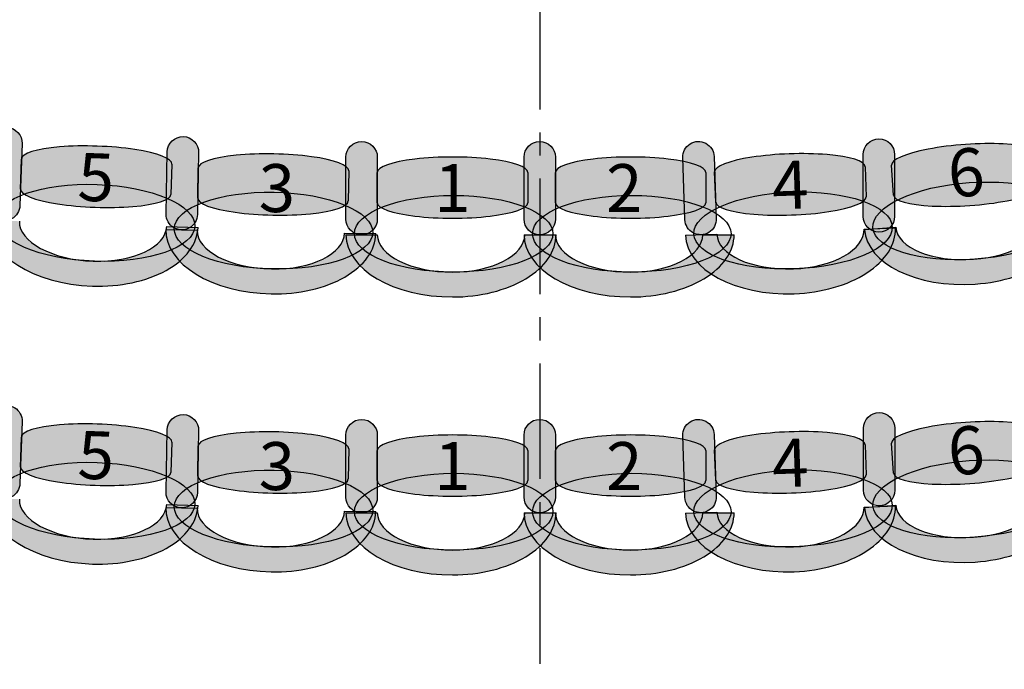
# Model space of a CAD drawing. Extents: x -153 to 3102, y -199 to 4741.
# Drawn here: x 1305 to 1622, y 603 to 812 of the extents above; entities that cross this region are included whole.
import ezdxf

# ---------------------------------------------------------------- set-up
doc = ezdxf.new("R2010")
doc.units = 0
doc.header["$LTSCALE"] = 29.7
doc.header["$MEASUREMENT"] = 0
doc.linetypes.add('CENTER', pattern=[2, 1.25, -0.25, 0.25, -0.25])
doc.layers.get('0').update_dxf_attribs({"linetype": 'CONTINUOUS'})
doc.layers.add('ASSISES_ET_MARCHES', color=7, linetype='CONTINUOUS')
doc.layers.add('STRUCTURE_DE_BâTIMENT', color=7, linetype='CONTINUOUS')
doc.styles.get("Standard").update_dxf_attribs({"font": 'txt.shx'})

msp = doc.modelspace()

# ---------------------------------------------------------------- hatches: boundary and pattern name
at = {"layer": 'ASSISES_ET_MARCHES'}
for points in [[(1295.298850449314, 752.650656854728), (1295.99425523546, 772.5644444449604, -0.999999999999999), (1306.062192455801, 772.2128643300317), (1305.366787669655, 752.2990767397993, -1.000000000000007)], [(1352.3112355824, 749.6129260514969), (1352.693762397623, 769.5351798708095, -0.999999999999999), (1362.76597994196, 769.3417834140424), (1362.383453126737, 749.4195295947297, -1.000000000000007)], [(1410.104258778148, 747.9498100902545), (1410.104258778148, 767.8757360161804, -0.999999999999999), (1420.178332852222, 767.8757360161804), (1420.178332852223, 747.9498100902545, -1.000000000000007)], [(1467.304258778152, 747.9498100902542), (1467.304258778152, 767.8757360161801, -0.999999999999999), (1477.378332852226, 767.8757360161801), (1477.378332852227, 747.9498100902542, -1.000000000000007)], [(1518.99425523546, 747.7861583684846), (1518.298850449314, 767.699945958717, -0.999999999999999), (1528.366787669655, 768.051526073646), (1529.062192455801, 748.1377384834135, -1.000000000000007)], [(1576.279156952128, 748.7870370367899), (1576.279156952128, 768.7129629627158, -0.999999999999999), (1586.353231026202, 768.7129629627158), (1586.353231026203, 748.7870370367899, -1.000000000000007)], [(1295.298850449314, 663.2901946791505), (1295.99425523546, 683.203982269383, -0.999999999999999), (1306.062192455801, 682.8524021544542), (1305.366787669655, 662.9386145642218, -1.000000000000007)], [(1352.3112355824, 660.2524638759194), (1352.693762397623, 680.1747176952321, -0.999999999999999), (1362.76597994196, 679.9813212384651), (1362.383453126737, 660.0590674191524, -1.000000000000007)], [(1410.104258778148, 658.5893479146771), (1410.104258778148, 678.515273840603, -0.999999999999999), (1420.178332852222, 678.515273840603), (1420.178332852223, 658.5893479146771, -1.000000000000007)], [(1467.304258778152, 658.5893479146768), (1467.304258778152, 678.5152738406027, -0.999999999999999), (1477.378332852226, 678.5152738406027), (1477.378332852227, 658.5893479146768, -1.000000000000007)], [(1518.99425523546, 658.4256961929071), (1518.298850449314, 678.3394837831394, -0.999999999999999), (1528.366787669655, 678.6910638980684), (1529.062192455801, 658.777276307836, -1.000000000000007)], [(1576.353231026202, 660.7870370367901), (1576.353231026202, 680.712962962716, -0.999999999999999), (1586.427305100276, 680.712962962716), (1586.427305100277, 660.7870370367901, -1.000000000000007)]]:
    msp.add_hatch(color=251, dxfattribs=at).paths.add_polyline_path(points)
h = msp.add_hatch(color=251, dxfattribs=at)
edge = h.paths.add_edge_path()
edge.add_line((1586.042761707966, 755.6156195814127), (1585.366726473983, 765.2833738403808))
edge.add_ellipse((1609.485608400265, 766.9699303611277), major_axis=(24.11888192628227, 1.686556520746876), ratio=0.2064037751884166, start_angle=0, end_angle=180.0000000000008, ccw=False)
edge.add_line((1633.604490326547, 768.6564868818746), (1634.28052556053, 758.9887326229065))
edge.add_ellipse((1610.161643634248, 757.3021761021596), major_axis=(24.11888192628227, 1.686556520746876), ratio=0.2064037751884166, start_angle=180, end_angle=360.0000000000008, ccw=False)
h = msp.add_hatch(color=251, dxfattribs=at)
edge = h.paths.add_edge_path()
edge.add_line((1305.551099464844, 757.5770759898727), (1305.889323118547, 767.2625342035793))
edge.add_ellipse((1330.052372447365, 766.4187419277503), major_axis=(24.16304932881756, -0.8437922758290417), ratio=0.2064037751884165, start_angle=0, end_angle=180.0000000000008, ccw=False)
edge.add_line((1354.215421776182, 765.5749496519212), (1353.877198122479, 755.8894914382147))
edge.add_ellipse((1329.714148793662, 756.7332837140436), major_axis=(24.16304932881756, -0.8437922758290417), ratio=0.2064037751884165, start_angle=180, end_angle=360.0000000000008, ccw=False)
h = msp.add_hatch(color=251, dxfattribs=at)
edge = h.paths.add_edge_path()
edge.add_line((1362.484838974845, 754.6997727549854), (1362.670888337262, 764.3893486839992))
edge.add_ellipse((1386.84421044367, 763.9251971877582), major_axis=(24.17332210640807, -0.4641514962410465), ratio=0.2064037751884166, start_angle=0, end_angle=180.0000000000008, ccw=False)
edge.add_line((1411.017532550078, 763.4610456915171), (1410.831483187661, 753.7714697625032))
edge.add_ellipse((1386.658161081253, 754.2356212587442), major_axis=(24.17332210640806, -0.4641514962410464), ratio=0.2064037751884165, start_angle=180, end_angle=360.0000000000008, ccw=False)
h = msp.add_hatch(color=251, dxfattribs=at)
edge = h.paths.add_edge_path()
edge.add_line((1528.877880660611, 753.415737733487), (1528.539657006909, 763.1011959471938))
edge.add_ellipse((1552.702706335726, 763.9449882230231), major_axis=(24.16304932881755, 0.8437922758293691), ratio=0.2064037751884166, start_angle=0, end_angle=180.0000000000008, ccw=False)
edge.add_line((1576.865755664544, 764.7887804988525), (1577.203979318247, 755.1033222851459))
edge.add_ellipse((1553.040929989429, 754.2595300093164), major_axis=(24.16304932881755, 0.843792275829369), ratio=0.2064037751884165, start_angle=180, end_angle=360.0000000000008, ccw=False)
h = msp.add_hatch(color=251, dxfattribs=at)
edge = h.paths.add_edge_path()
edge.add_line((1420.178332852222, 753.23102651468), (1420.178332852222, 762.9223884442224))
edge.add_ellipse((1444.356110630001, 762.9223884442224), major_axis=(24.17777777777808, 0), ratio=0.2064037751884166, start_angle=0, end_angle=180.0000000000008, ccw=False)
edge.add_line((1468.533888407779, 762.9223884442224), (1468.533888407779, 753.23102651468))
edge.add_ellipse((1444.356110630001, 753.23102651468), major_axis=(24.17777777777808, 0), ratio=0.2064037751884165, start_angle=180, end_angle=360.0000000000008, ccw=False)
h = msp.add_hatch(color=251, dxfattribs=at)
edge = h.paths.add_edge_path()
edge.add_line((1477.378332852226, 753.2310265146797), (1477.378332852226, 762.9223884442221))
edge.add_ellipse((1501.556110630004, 762.9223884442221), major_axis=(24.17777777777808, 0), ratio=0.2064037751884166, start_angle=0, end_angle=180.0000000000008, ccw=False)
edge.add_line((1525.733888407782, 762.9223884442221), (1525.733888407782, 753.2310265146797))
edge.add_ellipse((1501.556110630004, 753.2310265146797), major_axis=(24.17777777777808, 0), ratio=0.2064037751884165, start_angle=180, end_angle=360.0000000000008, ccw=False)
h = msp.add_hatch(color=251, dxfattribs=at)
edge = h.paths.add_edge_path()
edge.add_ellipse((1329.718225505741, 746.7469401599303), major_axis=(31.86502130237798, -1.112751063749543), ratio=0.3869641076769731, start_angle=0, end_angle=360.0000000000008)
h = msp.add_hatch(color=251, dxfattribs=at)
edge = h.paths.add_edge_path()
edge.add_ellipse((1611.209555159046, 747.3709649153728), major_axis=(31.80677554028458, 2.224146411734931), ratio=0.3869641076769731, start_angle=0, end_angle=360.0000000000008)
h = msp.add_hatch(color=251, dxfattribs=at)
edge = h.paths.add_edge_path()
edge.add_ellipse((1386.819095957388, 744.2505737292627), major_axis=(31.87856852782545, -0.6120997856678768), ratio=0.3869641076769731, start_angle=0, end_angle=360.0000000000008)
h = msp.add_hatch(color=251, dxfattribs=at)
edge = h.paths.add_edge_path()
edge.add_ellipse((1553.741608882774, 744.297797063248), major_axis=(31.86502130237796, 1.112751063749975), ratio=0.3869641076769731, start_angle=0, end_angle=360.0000000000008)
h = msp.add_hatch(color=251, dxfattribs=at)
edge = h.paths.add_edge_path()
edge.add_ellipse((1444.708703222594, 743.2509086464376), major_axis=(31.88444444444466, 0), ratio=0.3869641076769731, start_angle=0, end_angle=360.0000000000008)
h = msp.add_hatch(color=251, dxfattribs=at)
edge = h.paths.add_edge_path()
edge.add_ellipse((1501.908703222597, 743.2509086464372), major_axis=(31.88444444444466, 0), ratio=0.3869641076769731, start_angle=0, end_angle=360.0000000000008)
h = msp.add_hatch(color=253, dxfattribs=at)
edge = h.paths.add_edge_path()
edge.add_ellipse((1329.354046941009, 746.4213158537991), major_axis=(33.2241928271239, -1.160214379264924), ratio=0.601604278074827, start_angle=269.99999999999966, end_angle=360.0000000000005, ccw=False)
edge.add_ellipse((1329.354046941009, 746.4213158537987), major_axis=(34.23098654915835, -1.195372390757814), ratio=0.5839100346020201, start_angle=180.0000000000002, end_angle=269.99999999999983, ccw=False)
edge.add_line((1295.12306039185, 747.6166882445565), (1305.190997612191, 747.2651081296276))
edge.add_ellipse((1329.354046941009, 746.4213158537987), major_axis=(24.16304932881766, -0.8437922758290451), ratio=0.4963235294117211, start_angle=180.0000000000006, end_angle=269.9999999999998)
edge.add_ellipse((1329.354046941009, 746.4213158537987), major_axis=(23.15625560678338, -0.808634264336161), ratio=0.5179028132991885, start_angle=269.9999999999998, end_angle=359.9999999999997)
edge.add_line((1352.510302547792, 745.6126815894626), (1362.578239768133, 745.2611014745344))
h = msp.add_hatch(color=253, dxfattribs=at)
edge = h.paths.add_edge_path()
edge.add_ellipse((1610.881408610919, 747.0090573875348), major_axis=(33.16346264863788, 2.319015216026938), ratio=0.6016042780748269, start_angle=269.99999999999966, end_angle=360.0000000000005, ccw=False)
edge.add_ellipse((1610.881408610919, 747.0090573875344), major_axis=(34.16841606223338, 2.389288404391419), ratio=0.5839100346020201, start_angle=180.0000000000002, end_angle=269.99999999999983, ccw=False)
edge.add_line((1576.712992548685, 744.619768983143), (1586.762526684636, 745.3225008667874))
edge.add_ellipse((1610.881408610919, 747.0090573875344), major_axis=(24.11888192628238, 1.686556520746884), ratio=0.4963235294117211, start_angle=180.0000000000006, end_angle=269.9999999999998)
edge.add_ellipse((1610.881408610919, 747.0090573875344), major_axis=(23.11392851268705, 1.616283332382415), ratio=0.5179028132991885, start_angle=269.9999999999998, end_angle=359.9999999999997)
edge.add_line((1633.995337123606, 748.6253407199167), (1644.044871259556, 749.328072603562))
h = msp.add_hatch(color=253, dxfattribs=at)
edge = h.paths.add_edge_path()
edge.add_ellipse((1386.460077004762, 743.9192693263196), major_axis=(33.23831789631084, -0.6382083073314342), ratio=0.6016042780748271, start_angle=269.99999999999966, end_angle=360.0000000000005, ccw=False)
edge.add_ellipse((1386.460077004762, 743.9192693263192), major_axis=(34.24553965074491, -0.657547953008152), ratio=0.5839100346020201, start_angle=180.0000000000002, end_angle=269.99999999999983, ccw=False)
edge.add_line((1352.214537354017, 744.5768172793273), (1362.286754898354, 744.3834208225602))
edge.add_ellipse((1386.460077004762, 743.9192693263193), major_axis=(24.17332210640817, -0.4641514962410483), ratio=0.496323529411721, start_angle=180.0000000000006, end_angle=269.9999999999998)
edge.add_ellipse((1386.460077004762, 743.9192693263192), major_axis=(23.16610035197427, -0.4448118505643339), ratio=0.5179028132991885, start_angle=269.9999999999998, end_angle=359.9999999999997)
edge.add_line((1409.626177356736, 743.4744574757549), (1419.698394901073, 743.2810610189883))
h = msp.add_hatch(color=253, dxfattribs=at)
edge = h.paths.add_edge_path()
edge.add_ellipse((1553.401031842084, 743.9475621490718), major_axis=(33.22419282712391, 1.160214379265374), ratio=0.601604278074827, start_angle=269.99999999999966, end_angle=360.0000000000005, ccw=False)
edge.add_ellipse((1553.401031842084, 743.9475621490716), major_axis=(34.23098654915833, 1.195372390758278), ratio=0.5839100346020202, start_angle=180.0000000000002, end_angle=269.99999999999983, ccw=False)
edge.add_line((1519.170045292925, 742.7521897583132), (1529.237982513266, 743.1037698732421))
edge.add_ellipse((1553.401031842084, 743.9475621490716), major_axis=(24.16304932881765, 0.8437922758293724), ratio=0.4963235294117211, start_angle=180.0000000000006, end_angle=269.9999999999998)
edge.add_ellipse((1553.401031842084, 743.9475621490716), major_axis=(23.15625560678336, 0.8086342643364743), ratio=0.5179028132991887, start_angle=269.9999999999998, end_angle=359.9999999999997)
edge.add_line((1576.557287448867, 744.7561964134079), (1586.625224669208, 745.1077765283375))
h = msp.add_hatch(color=253, dxfattribs=at)
edge = h.paths.add_edge_path()
edge.add_ellipse((1444.356110630001, 742.9127730532167), major_axis=(33.24444444444462, 0), ratio=0.601604278074827, start_angle=269.99999999999966, end_angle=360.0000000000005, ccw=False)
edge.add_ellipse((1444.356110630001, 742.9127730532163), major_axis=(34.25185185185241, 0), ratio=0.5839100346020201, start_angle=180.0000000000002, end_angle=269.99999999999983, ccw=False)
edge.add_line((1410.104258778149, 742.9127730532163), (1420.178332852223, 742.9127730532163))
edge.add_ellipse((1444.356110630001, 742.9127730532164), major_axis=(24.17777777777818, 0), ratio=0.4963235294117211, start_angle=180.0000000000006, end_angle=269.9999999999998)
edge.add_ellipse((1444.356110630001, 742.9127730532163), major_axis=(23.17037037037054, 0), ratio=0.5179028132991885, start_angle=269.9999999999998, end_angle=359.9999999999997)
edge.add_line((1467.526481000372, 742.9127730532163), (1477.600555074446, 742.9127730532168))
h = msp.add_hatch(color=253, dxfattribs=at)
edge = h.paths.add_edge_path()
edge.add_ellipse((1501.556110630005, 742.9127730532164), major_axis=(33.24444444444462, 0), ratio=0.601604278074827, start_angle=269.99999999999966, end_angle=360.0000000000005, ccw=False)
edge.add_ellipse((1501.556110630005, 742.9127730532159), major_axis=(34.25185185185241, 0), ratio=0.5839100346020201, start_angle=180.0000000000002, end_angle=269.99999999999983, ccw=False)
edge.add_line((1467.304258778153, 742.9127730532159), (1477.378332852227, 742.9127730532159))
edge.add_ellipse((1501.556110630005, 742.9127730532161), major_axis=(24.17777777777818, 0), ratio=0.4963235294117211, start_angle=180.0000000000006, end_angle=269.9999999999998)
edge.add_ellipse((1501.556110630005, 742.9127730532159), major_axis=(23.17037037037054, 0), ratio=0.5179028132991885, start_angle=269.9999999999998, end_angle=359.9999999999997)
edge.add_line((1524.726481000375, 742.9127730532159), (1534.80055507445, 742.9127730532165))
h = msp.add_hatch(color=251, dxfattribs=at)
edge = h.paths.add_edge_path()
edge.add_line((1305.551099464844, 668.2166138142952), (1305.889323118547, 677.902072028002))
edge.add_ellipse((1330.052372447365, 677.0582797521729), major_axis=(24.16304932881756, -0.8437922758290417), ratio=0.2064037751884165, start_angle=0, end_angle=180.0000000000008, ccw=False)
edge.add_line((1354.215421776182, 676.2144874763438), (1353.877198122479, 666.5290292626372))
edge.add_ellipse((1329.714148793662, 667.3728215384662), major_axis=(24.16304932881756, -0.8437922758290417), ratio=0.2064037751884165, start_angle=180, end_angle=360.0000000000008, ccw=False)
h = msp.add_hatch(color=251, dxfattribs=at)
edge = h.paths.add_edge_path()
edge.add_line((1586.042761707966, 666.2551574058353), (1585.366726473983, 675.9229116648033))
edge.add_ellipse((1609.485608400265, 677.6094681855502), major_axis=(24.11888192628227, 1.686556520746876), ratio=0.2064037751884166, start_angle=0, end_angle=180.0000000000008, ccw=False)
edge.add_line((1633.604490326547, 679.2960247062971), (1634.28052556053, 669.6282704473291))
edge.add_ellipse((1610.161643634248, 667.9417139265822), major_axis=(24.11888192628227, 1.686556520746876), ratio=0.2064037751884166, start_angle=180, end_angle=360.0000000000008, ccw=False)
h = msp.add_hatch(color=251, dxfattribs=at)
edge = h.paths.add_edge_path()
edge.add_line((1362.484838974845, 665.339310579408), (1362.670888337262, 675.0288865084218))
edge.add_ellipse((1386.84421044367, 674.5647350121808), major_axis=(24.17332210640807, -0.4641514962410465), ratio=0.2064037751884166, start_angle=0, end_angle=180.0000000000008, ccw=False)
edge.add_line((1411.017532550078, 674.1005835159398), (1410.831483187661, 664.4110075869257))
edge.add_ellipse((1386.658161081253, 664.8751590831667), major_axis=(24.17332210640806, -0.4641514962410464), ratio=0.2064037751884165, start_angle=180, end_angle=360.0000000000008, ccw=False)
h = msp.add_hatch(color=251, dxfattribs=at)
edge = h.paths.add_edge_path()
edge.add_line((1420.178332852222, 663.8705643391025), (1420.178332852222, 673.5619262686449))
edge.add_ellipse((1444.356110630001, 673.5619262686449), major_axis=(24.17777777777808, 0), ratio=0.2064037751884166, start_angle=0, end_angle=180.0000000000008, ccw=False)
edge.add_line((1468.533888407779, 673.5619262686449), (1468.533888407779, 663.8705643391025))
edge.add_ellipse((1444.356110630001, 663.8705643391025), major_axis=(24.17777777777808, 0), ratio=0.2064037751884165, start_angle=180, end_angle=360.0000000000008, ccw=False)
h = msp.add_hatch(color=251, dxfattribs=at)
edge = h.paths.add_edge_path()
edge.add_line((1477.378332852226, 663.8705643391023), (1477.378332852226, 673.5619262686447))
edge.add_ellipse((1501.556110630004, 673.5619262686447), major_axis=(24.17777777777808, 0), ratio=0.2064037751884166, start_angle=0, end_angle=180.0000000000008, ccw=False)
edge.add_line((1525.733888407782, 673.5619262686447), (1525.733888407782, 663.8705643391023))
edge.add_ellipse((1501.556110630004, 663.8705643391023), major_axis=(24.17777777777808, 0), ratio=0.2064037751884165, start_angle=180, end_angle=360.0000000000008, ccw=False)
h = msp.add_hatch(color=251, dxfattribs=at)
edge = h.paths.add_edge_path()
edge.add_line((1528.877880660611, 664.0552755579096), (1528.539657006909, 673.7407337716162))
edge.add_ellipse((1552.702706335726, 674.5845260474456), major_axis=(24.16304932881755, 0.8437922758293691), ratio=0.2064037751884166, start_angle=0, end_angle=180.0000000000008, ccw=False)
edge.add_line((1576.865755664544, 675.4283183232749), (1577.203979318247, 665.7428601095683))
edge.add_ellipse((1553.040929989429, 664.8990678337389), major_axis=(24.16304932881755, 0.843792275829369), ratio=0.2064037751884165, start_angle=180, end_angle=360.0000000000008, ccw=False)
h = msp.add_hatch(color=251, dxfattribs=at)
edge = h.paths.add_edge_path()
edge.add_ellipse((1329.718225505741, 657.3864779843528), major_axis=(31.86502130237798, -1.112751063749543), ratio=0.3869641076769731, start_angle=0, end_angle=360.0000000000008)
h = msp.add_hatch(color=251, dxfattribs=at)
edge = h.paths.add_edge_path()
edge.add_ellipse((1611.209555159046, 658.0105027397955), major_axis=(31.80677554028458, 2.224146411734931), ratio=0.3869641076769731, start_angle=0, end_angle=360.0000000000008)
h = msp.add_hatch(color=251, dxfattribs=at)
edge = h.paths.add_edge_path()
edge.add_ellipse((1386.819095957388, 654.8901115536852), major_axis=(31.87856852782545, -0.6120997856678768), ratio=0.3869641076769731, start_angle=0, end_angle=360.0000000000008)
h = msp.add_hatch(color=251, dxfattribs=at)
edge = h.paths.add_edge_path()
edge.add_ellipse((1444.708703222594, 653.8904464708601), major_axis=(31.88444444444466, 0), ratio=0.3869641076769731, start_angle=0, end_angle=360.0000000000008)
h = msp.add_hatch(color=251, dxfattribs=at)
edge = h.paths.add_edge_path()
edge.add_ellipse((1501.908703222597, 653.8904464708598), major_axis=(31.88444444444466, 0), ratio=0.3869641076769731, start_angle=0, end_angle=360.0000000000008)
h = msp.add_hatch(color=251, dxfattribs=at)
edge = h.paths.add_edge_path()
edge.add_ellipse((1553.741608882774, 654.9373348876704), major_axis=(31.86502130237796, 1.112751063749975), ratio=0.3869641076769731, start_angle=0, end_angle=360.0000000000008)
h = msp.add_hatch(color=253, dxfattribs=at)
edge = h.paths.add_edge_path()
edge.add_ellipse((1329.354046941009, 657.0608536782217), major_axis=(33.2241928271239, -1.160214379264924), ratio=0.601604278074827, start_angle=269.99999999999966, end_angle=360.0000000000005, ccw=False)
edge.add_ellipse((1329.354046941009, 657.0608536782213), major_axis=(34.23098654915835, -1.195372390757814), ratio=0.5839100346020201, start_angle=180.0000000000002, end_angle=269.99999999999983, ccw=False)
edge.add_line((1295.12306039185, 658.2562260689791), (1305.190997612191, 657.9046459540502))
edge.add_ellipse((1329.354046941009, 657.0608536782213), major_axis=(24.16304932881766, -0.8437922758290451), ratio=0.4963235294117211, start_angle=180.0000000000006, end_angle=269.9999999999998)
edge.add_ellipse((1329.354046941009, 657.0608536782213), major_axis=(23.15625560678338, -0.808634264336161), ratio=0.5179028132991885, start_angle=269.9999999999998, end_angle=359.9999999999997)
edge.add_line((1352.510302547792, 656.2522194138851), (1362.578239768133, 655.900639298957))
h = msp.add_hatch(color=253, dxfattribs=at)
edge = h.paths.add_edge_path()
edge.add_ellipse((1610.881408610919, 657.6485952119574), major_axis=(33.16346264863788, 2.319015216026938), ratio=0.6016042780748269, start_angle=269.99999999999966, end_angle=360.0000000000005, ccw=False)
edge.add_ellipse((1610.881408610919, 657.6485952119571), major_axis=(34.16841606223338, 2.389288404391419), ratio=0.5839100346020201, start_angle=180.0000000000002, end_angle=269.99999999999983, ccw=False)
edge.add_line((1576.712992548685, 655.2593068075656), (1586.762526684636, 655.9620386912101))
edge.add_ellipse((1610.881408610919, 657.6485952119571), major_axis=(24.11888192628238, 1.686556520746884), ratio=0.4963235294117211, start_angle=180.0000000000006, end_angle=269.9999999999998)
edge.add_ellipse((1610.881408610919, 657.6485952119571), major_axis=(23.11392851268705, 1.616283332382415), ratio=0.5179028132991885, start_angle=269.9999999999998, end_angle=359.9999999999997)
edge.add_line((1633.995337123606, 659.2648785443394), (1644.044871259556, 659.9676104279845))
h = msp.add_hatch(color=253, dxfattribs=at)
edge = h.paths.add_edge_path()
edge.add_ellipse((1386.460077004762, 654.5588071507422), major_axis=(33.23831789631084, -0.6382083073314342), ratio=0.6016042780748271, start_angle=269.99999999999966, end_angle=360.0000000000005, ccw=False)
edge.add_ellipse((1386.460077004762, 654.5588071507418), major_axis=(34.24553965074491, -0.657547953008152), ratio=0.5839100346020201, start_angle=180.0000000000002, end_angle=269.99999999999983, ccw=False)
edge.add_line((1352.214537354017, 655.21635510375), (1362.286754898354, 655.0229586469828))
edge.add_ellipse((1386.460077004762, 654.5588071507419), major_axis=(24.17332210640817, -0.4641514962410483), ratio=0.496323529411721, start_angle=180.0000000000006, end_angle=269.9999999999998)
edge.add_ellipse((1386.460077004762, 654.5588071507418), major_axis=(23.16610035197427, -0.4448118505643339), ratio=0.5179028132991885, start_angle=269.9999999999998, end_angle=359.9999999999997)
edge.add_line((1409.626177356736, 654.1139953001774), (1419.698394901073, 653.920598843411))
h = msp.add_hatch(color=253, dxfattribs=at)
edge = h.paths.add_edge_path()
edge.add_ellipse((1553.401031842084, 654.5870999734943), major_axis=(33.22419282712391, 1.160214379265374), ratio=0.601604278074827, start_angle=269.99999999999966, end_angle=360.0000000000005, ccw=False)
edge.add_ellipse((1553.401031842084, 654.587099973494), major_axis=(34.23098654915833, 1.195372390758278), ratio=0.5839100346020202, start_angle=180.0000000000002, end_angle=269.99999999999983, ccw=False)
edge.add_line((1519.170045292925, 653.3917275827356), (1529.237982513266, 653.7433076976645))
edge.add_ellipse((1553.401031842084, 654.587099973494), major_axis=(24.16304932881765, 0.8437922758293724), ratio=0.4963235294117211, start_angle=180.0000000000006, end_angle=269.9999999999998)
edge.add_ellipse((1553.401031842084, 654.587099973494), major_axis=(23.15625560678336, 0.8086342643364743), ratio=0.5179028132991887, start_angle=269.9999999999998, end_angle=359.9999999999997)
edge.add_line((1576.557287448867, 655.3957342378303), (1586.625224669208, 655.7473143527599))
h = msp.add_hatch(color=253, dxfattribs=at)
edge = h.paths.add_edge_path()
edge.add_ellipse((1444.356110630001, 653.5523108776392), major_axis=(33.24444444444462, 0), ratio=0.601604278074827, start_angle=269.99999999999966, end_angle=360.0000000000005, ccw=False)
edge.add_ellipse((1444.356110630001, 653.5523108776388), major_axis=(34.25185185185241, 0), ratio=0.5839100346020201, start_angle=180.0000000000002, end_angle=269.99999999999983, ccw=False)
edge.add_line((1410.104258778149, 653.5523108776388), (1420.178332852223, 653.5523108776388))
edge.add_ellipse((1444.356110630001, 653.552310877639), major_axis=(24.17777777777818, 0), ratio=0.4963235294117211, start_angle=180.0000000000006, end_angle=269.9999999999998)
edge.add_ellipse((1444.356110630001, 653.5523108776388), major_axis=(23.17037037037054, 0), ratio=0.5179028132991885, start_angle=269.9999999999998, end_angle=359.9999999999997)
edge.add_line((1467.526481000372, 653.5523108776388), (1477.600555074446, 653.5523108776393))
h = msp.add_hatch(color=253, dxfattribs=at)
edge = h.paths.add_edge_path()
edge.add_ellipse((1501.556110630005, 653.552310877639), major_axis=(33.24444444444462, 0), ratio=0.601604278074827, start_angle=269.99999999999966, end_angle=360.0000000000005, ccw=False)
edge.add_ellipse((1501.556110630005, 653.5523108776385), major_axis=(34.25185185185241, 0), ratio=0.5839100346020201, start_angle=180.0000000000002, end_angle=269.99999999999983, ccw=False)
edge.add_line((1467.304258778153, 653.5523108776385), (1477.378332852227, 653.5523108776385))
edge.add_ellipse((1501.556110630005, 653.5523108776387), major_axis=(24.17777777777818, 0), ratio=0.4963235294117211, start_angle=180.0000000000006, end_angle=269.9999999999998)
edge.add_ellipse((1501.556110630005, 653.5523108776385), major_axis=(23.17037037037054, 0), ratio=0.5179028132991885, start_angle=269.9999999999998, end_angle=359.9999999999997)
edge.add_line((1524.726481000375, 653.5523108776385), (1534.80055507445, 653.5523108776391))
at = {"layer": 'STRUCTURE_DE_BâTIMENT'}
for points in [[(3098.831036015414, 1446.772089482988, -0.4110038476119247), (1472.34373093044, -159.9314718808011), (1472.348480978318, -152.4314733849982), (1472.353231026197, -144.9314748891951, 0.4110038476119248), (3083.832045972259, 1446.946151786083), (3091.331540993836, 1446.859120634536)], [(1472.566135017614, -159.4364473372291, -0.4163715923454569), (-152.6742465239405, 1431.986227241125), (-137.6736162841347, 1431.946151786143, 0.4163452517333883), (1472.353231026186, -144.4379583503256), (1472.4596830219, -151.937202843777)]]:
    msp.add_hatch(color=253, dxfattribs=at).paths.add_polyline_path(points)

# ---------------------------------------------------------------- linework, layer by layer
at = {"color": 7, "linetype": 'CENTER'}
msp.add_line((1472.353231026185, 4740.749999999753), (1472.353231026185, -199.2500000002484), dxfattribs=at)
at = {"color": 7, "linetype": 'Continuous'}
msp.add_ellipse((1475.867006537537, 1429.749999999748), major_axis=(8.839707012317465e-12, -1277.094972067039), ratio=0.9944444444444442, start_param=-2.17449914485264, end_param=2.174499144852649, dxfattribs=at)
at = {"layer": 'ASSISES_ET_MARCHES', "linetype": 'Continuous'}
for p, q in [((1305.551099464844, 757.5770759898727), (1305.889323118547, 767.2625342035793)), ((1354.215421776182, 765.5749496519212), (1353.877198122479, 755.8894914382147)), ((1362.484838974845, 754.6997727549854), (1362.670888337262, 764.3893486839992)), ((1411.017532550078, 763.4610456915171), (1410.831483187661, 753.7714697625032)), ((1420.178332852222, 753.23102651468), (1420.178332852222, 762.9223884442224)), ((1468.533888407779, 762.9223884442224), (1468.533888407779, 753.23102651468)), ((1477.378332852226, 753.2310265146797), (1477.378332852226, 762.9223884442221)), ((1525.733888407782, 762.9223884442221), (1525.733888407782, 753.2310265146797)), ((1528.877880660611, 753.415737733487), (1528.539657006909, 763.1011959471938)), ((1576.865755664544, 764.7887804988525), (1577.203979318247, 755.1033222851459)), ((1586.042761707966, 755.6156195814127), (1585.366726473983, 765.2833738403808)), ((1352.214537354017, 744.5768172793273), (1362.286754898354, 744.3834208225602)), ((1352.510302547792, 745.6126815894626), (1362.578239768133, 745.2611014745344)), ((1409.626177356736, 743.4744574757549), (1419.698394901073, 743.2810610189883)), ((1576.557287448867, 744.7561964134079), (1586.625224669208, 745.1077765283375)), ((1576.712992548685, 744.619768983143), (1586.762526684636, 745.3225008667874)), ((1410.104258778149, 742.9127730532163), (1420.178332852223, 742.9127730532163)), ((1467.304258778153, 742.9127730532159), (1477.378332852227, 742.9127730532159)), ((1467.526481000372, 742.9127730532163), (1477.600555074446, 742.9127730532168)), ((1519.170045292925, 742.7521897583132), (1529.237982513266, 743.1037698732421)), ((1524.726481000375, 742.9127730532159), (1534.80055507445, 742.9127730532165)), ((1305.551099464844, 668.2166138142952), (1305.889323118547, 677.902072028002)), ((1354.215421776182, 676.2144874763438), (1353.877198122479, 666.5290292626372)), ((1362.484838974845, 665.339310579408), (1362.670888337262, 675.0288865084218)), ((1411.017532550078, 674.1005835159398), (1410.831483187661, 664.4110075869257)), ((1528.877880660611, 664.0552755579096), (1528.539657006909, 673.7407337716162)), ((1576.865755664544, 675.4283183232749), (1577.203979318247, 665.7428601095683)), ((1586.042761707966, 666.2551574058353), (1585.366726473983, 675.9229116648033)), ((1420.178332852222, 663.8705643391025), (1420.178332852222, 673.5619262686449)), ((1468.533888407779, 673.5619262686449), (1468.533888407779, 663.8705643391025)), ((1477.378332852226, 663.8705643391023), (1477.378332852226, 673.5619262686447)), ((1525.733888407782, 673.5619262686447), (1525.733888407782, 663.8705643391023)), ((1352.214537354017, 655.21635510375), (1362.286754898354, 655.0229586469828)), ((1352.510302547792, 656.2522194138851), (1362.578239768133, 655.900639298957)), ((1576.557287448867, 655.3957342378303), (1586.625224669208, 655.7473143527599)), ((1576.712992548685, 655.2593068075656), (1586.762526684636, 655.9620386912101)), ((1409.626177356736, 654.1139953001774), (1419.698394901073, 653.920598843411)), ((1410.104258778149, 653.5523108776388), (1420.178332852223, 653.5523108776388)), ((1467.304258778153, 653.5523108776385), (1477.378332852227, 653.5523108776385)), ((1467.526481000372, 653.5523108776388), (1477.600555074446, 653.5523108776393)), ((1519.170045292925, 653.3917275827356), (1529.237982513266, 653.7433076976645)), ((1524.726481000375, 653.5523108776385), (1534.80055507445, 653.5523108776391))]:
    msp.add_line(p, q, dxfattribs=at)
for points in [[(1295.298850449314, 752.650656854728), (1295.99425523546, 772.5644444449604, -0.999999999999999), (1306.062192455801, 772.2128643300317), (1305.366787669655, 752.2990767397993, -1.000000000000007)], [(1352.3112355824, 749.6129260514969), (1352.693762397623, 769.5351798708095, -0.999999999999999), (1362.76597994196, 769.3417834140424), (1362.383453126737, 749.4195295947297, -1.000000000000007)], [(1410.104258778148, 747.9498100902545), (1410.104258778148, 767.8757360161804, -0.999999999999999), (1420.178332852222, 767.8757360161804), (1420.178332852223, 747.9498100902545, -1.000000000000007)], [(1467.304258778152, 747.9498100902542), (1467.304258778152, 767.8757360161801, -0.999999999999999), (1477.378332852226, 767.8757360161801), (1477.378332852227, 747.9498100902542, -1.000000000000007)], [(1518.99425523546, 747.7861583684846), (1518.298850449314, 767.699945958717, -0.999999999999999), (1528.366787669655, 768.051526073646), (1529.062192455801, 748.1377384834135, -1.000000000000007)], [(1576.279156952128, 748.7870370367899), (1576.279156952128, 768.7129629627158, -0.999999999999999), (1586.353231026202, 768.7129629627158), (1586.353231026203, 748.7870370367899, -1.000000000000007)], [(1295.298850449314, 663.2901946791505), (1295.99425523546, 683.203982269383, -0.999999999999999), (1306.062192455801, 682.8524021544542), (1305.366787669655, 662.9386145642218, -1.000000000000007)], [(1352.3112355824, 660.2524638759194), (1352.693762397623, 680.1747176952321, -0.999999999999999), (1362.76597994196, 679.9813212384651), (1362.383453126737, 660.0590674191524, -1.000000000000007)], [(1410.104258778148, 658.5893479146771), (1410.104258778148, 678.515273840603, -0.999999999999999), (1420.178332852222, 678.515273840603), (1420.178332852223, 658.5893479146771, -1.000000000000007)], [(1467.304258778152, 658.5893479146768), (1467.304258778152, 678.5152738406027, -0.999999999999999), (1477.378332852226, 678.5152738406027), (1477.378332852227, 658.5893479146768, -1.000000000000007)], [(1518.99425523546, 658.4256961929071), (1518.298850449314, 678.3394837831394, -0.999999999999999), (1528.366787669655, 678.6910638980684), (1529.062192455801, 658.777276307836, -1.000000000000007)], [(1576.353231026202, 660.7870370367901), (1576.353231026202, 680.712962962716, -0.999999999999999), (1586.427305100276, 680.712962962716), (1586.427305100277, 660.7870370367901, -1.000000000000007)]]:
    msp.add_lwpolyline(points, format="xyb", close=True, dxfattribs=at)
for centre, major_axis, ratio, start_param, end_param in [((1330.052372447365, 766.4187419277503), (24.16304932881756, -0.8437922758290417), 0.2064037751884165, -3.732308579842761e-16, 3.141592653589808), ((1609.485608400265, 766.9699303611277), (24.11888192628227, 1.686556520746876), 0.2064037751884166, -3.732308579842761e-16, 3.141592653589808), ((1386.84421044367, 763.9251971877582), (24.17332210640807, -0.4641514962410465), 0.2064037751884165, -3.732308579842761e-16, 3.141592653589808), ((1552.702706335726, 763.9449882230231), (24.16304932881755, 0.8437922758293691), 0.2064037751884166, -3.732308579842761e-16, 3.141592653589808), ((1444.356110630001, 762.9223884442224), (24.17777777777808, 0), 0.2064037751884166, -3.732308579842761e-16, 3.141592653589808), ((1501.556110630004, 762.9223884442221), (24.17777777777808, 0), 0.2064037751884166, -3.732308579842761e-16, 3.141592653589808), ((1329.714148793662, 756.7332837140436), (24.16304932881756, -0.8437922758290417), 0.2064037751884165, 3.141592653589793, 6.2831853071796), ((1610.161643634248, 757.3021761021596), (24.11888192628227, 1.686556520746876), 0.2064037751884166, 3.141592653589793, 6.2831853071796), ((1386.658161081253, 754.2356212587442), (24.17332210640806, -0.4641514962410464), 0.2064037751884165, 3.141592653589793, 6.2831853071796), ((1444.356110630001, 753.23102651468), (24.17777777777808, 0), 0.2064037751884165, 3.141592653589793, 6.2831853071796), ((1501.556110630004, 753.2310265146797), (24.17777777777808, 0), 0.2064037751884165, 3.141592653589793, 6.2831853071796), ((1553.040929989429, 754.2595300093164), (24.16304932881755, 0.843792275829369), 0.2064037751884165, 3.141592653589793, 6.2831853071796), ((1329.354046941009, 746.4213158537987), (34.23098654915835, -1.195372390757814), 0.5839100346020201, -3.14159265358979, -1.5707963267949), ((1329.354046941009, 746.4213158537987), (24.16304932881766, -0.8437922758290451), 0.4963235294117211, -3.141592653589782, -1.570796326794901), ((1610.881408610919, 747.0090573875344), (23.11392851268706, 1.616283332382415), 0.5179028132991885, -1.570796326794899, -4.478770295811336e-15), ((1610.881408610919, 747.0090573875348), (33.16346264863788, 2.319015216026938), 0.601604278074827, -1.570796326794902, 8.550379655639838e-15), ((1329.354046941009, 746.4213158537991), (33.2241928271239, -1.160214379264924), 0.6016042780748269, -1.570796326794902, 8.550379655639838e-15), ((1329.354046941009, 746.4213158537987), (23.15625560678338, -0.808634264336161), 0.5179028132991885, -1.570796326794899, -4.478770295811336e-15), ((1386.460077004762, 743.9192693263192), (34.24553965074489, -0.6575479530081517), 0.5839100346020202, -3.14159265358979, -1.5707963267949), ((1386.460077004762, 743.9192693263193), (24.17332210640816, -0.4641514962410483), 0.496323529411721, -3.141592653589782, -1.570796326794901), ((1386.460077004762, 743.9192693263192), (23.16610035197427, -0.4448118505643339), 0.5179028132991885, -1.570796326794899, -4.478770295811336e-15), ((1553.401031842084, 743.9475621490716), (23.15625560678336, 0.8086342643364743), 0.5179028132991886, -1.570796326794899, -4.478770295811336e-15), ((1553.401031842084, 743.9475621490718), (33.22419282712389, 1.160214379265374), 0.601604278074827, -1.570796326794902, 8.550379655639838e-15), ((1610.881408610919, 747.0090573875344), (34.16841606223336, 2.389288404391418), 0.5839100346020201, -3.14159265358979, -1.5707963267949), ((1610.881408610919, 747.0090573875344), (24.11888192628237, 1.686556520746883), 0.4963235294117211, -3.141592653589782, -1.570796326794901), ((1386.460077004762, 743.9192693263196), (33.23831789631084, -0.6382083073314342), 0.6016042780748271, -1.570796326794902, 8.550379655639838e-15), ((1444.356110630001, 742.9127730532163), (34.25185185185241, 0), 0.5839100346020201, -3.14159265358979, -1.5707963267949), ((1444.356110630001, 742.9127730532164), (24.17777777777818, 0), 0.4963235294117211, -3.141592653589782, -1.570796326794901), ((1444.356110630001, 742.9127730532167), (33.24444444444462, 0), 0.601604278074827, -1.570796326794902, 8.550379655639838e-15), ((1444.356110630001, 742.9127730532163), (23.17037037037054, 0), 0.5179028132991885, -1.570796326794899, -4.478770295811336e-15), ((1501.556110630005, 742.9127730532159), (34.25185185185241, 0), 0.5839100346020201, -3.14159265358979, -1.5707963267949), ((1501.556110630005, 742.9127730532161), (24.17777777777818, 0), 0.4963235294117211, -3.141592653589782, -1.570796326794901), ((1501.556110630005, 742.9127730532164), (33.24444444444462, 0), 0.601604278074827, -1.570796326794902, 8.550379655639838e-15), ((1501.556110630005, 742.9127730532159), (23.17037037037054, 0), 0.5179028132991885, -1.570796326794899, -4.478770295811336e-15), ((1553.401031842084, 743.9475621490716), (34.23098654915833, 1.195372390758278), 0.5839100346020201, -3.14159265358979, -1.5707963267949), ((1553.401031842084, 743.9475621490716), (24.16304932881765, 0.8437922758293724), 0.4963235294117211, -3.141592653589782, -1.570796326794901), ((1330.052372447365, 677.0582797521729), (24.16304932881756, -0.8437922758290417), 0.2064037751884165, -3.732308579842761e-16, 3.141592653589808), ((1609.485608400265, 677.6094681855502), (24.11888192628227, 1.686556520746876), 0.2064037751884166, -3.732308579842761e-16, 3.141592653589808), ((1386.84421044367, 674.5647350121808), (24.17332210640807, -0.4641514962410465), 0.2064037751884165, -3.732308579842761e-16, 3.141592653589808), ((1444.356110630001, 673.5619262686449), (24.17777777777808, 0), 0.2064037751884166, -3.732308579842761e-16, 3.141592653589808), ((1501.556110630004, 673.5619262686447), (24.17777777777808, 0), 0.2064037751884166, -3.732308579842761e-16, 3.141592653589808), ((1552.702706335726, 674.5845260474456), (24.16304932881755, 0.8437922758293691), 0.2064037751884166, -3.732308579842761e-16, 3.141592653589808), ((1329.714148793662, 667.3728215384662), (24.16304932881756, -0.8437922758290417), 0.2064037751884165, 3.141592653589793, 6.2831853071796), ((1610.161643634248, 667.9417139265822), (24.11888192628227, 1.686556520746876), 0.2064037751884166, 3.141592653589793, 6.2831853071796), ((1386.658161081253, 664.8751590831667), (24.17332210640806, -0.4641514962410464), 0.2064037751884165, 3.141592653589793, 6.2831853071796), ((1553.040929989429, 664.8990678337389), (24.16304932881755, 0.843792275829369), 0.2064037751884165, 3.141592653589793, 6.2831853071796), ((1444.356110630001, 663.8705643391025), (24.17777777777808, 0), 0.2064037751884165, 3.141592653589793, 6.2831853071796), ((1501.556110630004, 663.8705643391023), (24.17777777777808, 0), 0.2064037751884165, 3.141592653589793, 6.2831853071796), ((1329.354046941009, 657.0608536782213), (34.23098654915835, -1.195372390757814), 0.5839100346020201, -3.14159265358979, -1.5707963267949), ((1329.354046941009, 657.0608536782213), (24.16304932881766, -0.8437922758290451), 0.4963235294117211, -3.141592653589782, -1.570796326794901), ((1610.881408610919, 657.6485952119571), (23.11392851268706, 1.616283332382415), 0.5179028132991885, -1.570796326794899, -4.478770295811336e-15), ((1610.881408610919, 657.6485952119574), (33.16346264863788, 2.319015216026938), 0.601604278074827, -1.570796326794902, 8.550379655639838e-15), ((1329.354046941009, 657.0608536782217), (33.2241928271239, -1.160214379264924), 0.6016042780748269, -1.570796326794902, 8.550379655639838e-15), ((1329.354046941009, 657.0608536782213), (23.15625560678338, -0.808634264336161), 0.5179028132991885, -1.570796326794899, -4.478770295811336e-15), ((1386.460077004762, 654.5588071507418), (34.24553965074489, -0.6575479530081517), 0.5839100346020202, -3.14159265358979, -1.5707963267949), ((1386.460077004762, 654.5588071507419), (24.17332210640816, -0.4641514962410483), 0.496323529411721, -3.141592653589782, -1.570796326794901), ((1553.401031842084, 654.587099973494), (23.15625560678336, 0.8086342643364743), 0.5179028132991886, -1.570796326794899, -4.478770295811336e-15), ((1553.401031842084, 654.5870999734943), (33.22419282712389, 1.160214379265374), 0.601604278074827, -1.570796326794902, 8.550379655639838e-15), ((1610.881408610919, 657.6485952119571), (34.16841606223336, 2.389288404391418), 0.5839100346020201, -3.14159265358979, -1.5707963267949), ((1610.881408610919, 657.6485952119571), (24.11888192628237, 1.686556520746883), 0.4963235294117211, -3.141592653589782, -1.570796326794901), ((1386.460077004762, 654.5588071507422), (33.23831789631084, -0.6382083073314342), 0.6016042780748271, -1.570796326794902, 8.550379655639838e-15), ((1386.460077004762, 654.5588071507418), (23.16610035197427, -0.4448118505643339), 0.5179028132991885, -1.570796326794899, -4.478770295811336e-15), ((1444.356110630001, 653.5523108776388), (34.25185185185241, 0), 0.5839100346020201, -3.14159265358979, -1.5707963267949), ((1444.356110630001, 653.552310877639), (24.17777777777818, 0), 0.4963235294117211, -3.141592653589782, -1.570796326794901), ((1444.356110630001, 653.5523108776392), (33.24444444444462, 0), 0.601604278074827, -1.570796326794902, 8.550379655639838e-15), ((1444.356110630001, 653.5523108776388), (23.17037037037054, 0), 0.5179028132991885, -1.570796326794899, -4.478770295811336e-15), ((1501.556110630005, 653.5523108776385), (34.25185185185241, 0), 0.5839100346020201, -3.14159265358979, -1.5707963267949), ((1501.556110630005, 653.5523108776387), (24.17777777777818, 0), 0.4963235294117211, -3.141592653589782, -1.570796326794901), ((1501.556110630005, 653.552310877639), (33.24444444444462, 0), 0.601604278074827, -1.570796326794902, 8.550379655639838e-15), ((1501.556110630005, 653.5523108776385), (23.17037037037054, 0), 0.5179028132991885, -1.570796326794899, -4.478770295811336e-15), ((1553.401031842084, 654.587099973494), (34.23098654915833, 1.195372390758278), 0.5839100346020201, -3.14159265358979, -1.5707963267949), ((1553.401031842084, 654.587099973494), (24.16304932881765, 0.8437922758293724), 0.4963235294117211, -3.141592653589782, -1.570796326794901)]:
    msp.add_ellipse(centre, major_axis=major_axis, ratio=ratio, start_param=start_param, end_param=end_param, dxfattribs=at)
for centre, major_axis in [((1329.718225505741, 746.7469401599303), (31.86502130237797, -1.112751063749542)), ((1611.209555159046, 747.3709649153728), (31.80677554028457, 2.22414641173493)), ((1386.819095957388, 744.2505737292627), (31.87856852782545, -0.6120997856678768)), ((1553.741608882774, 744.297797063248), (31.86502130237796, 1.112751063749974)), ((1444.708703222594, 743.2509086464376), (31.88444444444466, 0)), ((1501.908703222597, 743.2509086464372), (31.88444444444466, 0)), ((1611.209555159046, 658.0105027397955), (31.80677554028457, 2.22414641173493)), ((1329.718225505741, 657.3864779843528), (31.86502130237797, -1.112751063749542)), ((1386.819095957388, 654.8901115536852), (31.87856852782545, -0.6120997856678768)), ((1553.741608882774, 654.9373348876704), (31.86502130237796, 1.112751063749974)), ((1444.708703222594, 653.8904464708601), (31.88444444444466, 0)), ((1501.908703222597, 653.8904464708598), (31.88444444444466, 0))]:
    msp.add_ellipse(centre, major_axis=major_axis, ratio=0.3869641076769731, dxfattribs=at)
at = {"layer": 'STRUCTURE_DE_BâTIMENT', "linetype": 'Continuous'}
for points in [[(3098.831036015414, 1446.772089482988, -0.4110038476119247), (1472.34373093044, -159.9314718808011), (1472.348480978318, -152.4314733849982), (1472.353231026197, -144.9314748891951, 0.4110038476119248), (3083.832045972259, 1446.946151786083), (3091.331540993836, 1446.859120634536)], [(1472.566135017614, -159.4364473372291, -0.4163715923454569), (-152.6742465239405, 1431.986227241125), (-137.6736162841347, 1431.946151786143, 0.4163452517333883), (1472.353231026186, -144.4379583503256), (1472.4596830219, -151.937202843777)]]:
    msp.add_lwpolyline(points, format="xyb", close=True, dxfattribs=at)
for points in [[(3091.331540993836, 1446.859120634536), (3098.831036015414, 1446.772089482988, -0.4110038476119247), (1472.34373093044, -159.9314718808011), (1472.348480978318, -152.4314733849982)], [(3091.331540993836, 1446.859120634536), (3083.832045972259, 1446.946151786083, -0.4110038476119248), (1472.353231026196, -144.9314748891953), (1472.348480978318, -152.4314733849982)], [(1472.4596830219, -151.937202843777), (1472.566135017614, -159.4364473372291, -0.4163715923454569), (-152.6742465239404, 1431.986227241125)], [(1472.4596830219, -151.937202843777), (1472.353231026185, -144.4379583503256, -0.4163452517333883), (-137.6736162841347, 1431.946151786143)]]:
    msp.add_lwpolyline(points, format="xyb", dxfattribs=at)

# ---------------------------------------------------------------- texts
at = {"layer": 'ASSISES_ET_MARCHES', "char_height": 15.40967697277665, "width": 90.4000000000075, "attachment_point": 5}
for s, insert, rotation in [('\\C254;\\fArial|b0|i0|;\\H15.409676972777;5', (1329.825719126443, 761.4139878626208), 358.0000000000008), ('\\C254;\\fArial|b0|i0|;\\H15.409676972777;6', (1609.304258778151, 762.9664544876977), 4.000000000000009), ('\\C254;\\fArial|b0|i0|;\\H15.409676972777;4', (1552.825719126443, 758.9366149508281), 2.000000000000005), ('\\C254;\\fArial|b0|i0|;\\H15.409676972777;6', (1609.304258778151, 673.6059923121202), 4.000000000000009), ('\\C254;\\fArial|b0|i0|;\\H15.409676972777;5', (1329.825719126443, 672.0535256870432), 358.0000000000008), ('\\C254;\\fArial|b0|i0|;\\H15.409676972777;4', (1552.825719126443, 669.5761527752505), 2.000000000000005)]:
    msp.add_mtext(s, dxfattribs=dict(at, insert=insert, rotation=rotation))
for s, insert in [('\\C254;\\fArial|b0|i0|;\\H15.409676972777;3', (1387.904258778144, 757.9127730532189)), ('\\C254;\\fArial|b0|i0|;\\H15.409676972777;1', (1444.304258778152, 757.9127730532192)), ('\\C254;\\fArial|b0|i0|;\\H15.409676972777;2', (1499.504258778155, 757.9127730532189)), ('\\C254;\\fArial|b0|i0|;\\H15.409676972777;3', (1387.904258778144, 668.5523108776415)), ('\\C254;\\fArial|b0|i0|;\\H15.409676972777;1', (1444.304258778152, 668.5523108776417)), ('\\C254;\\fArial|b0|i0|;\\H15.409676972777;2', (1499.504258778155, 668.5523108776415))]:
    msp.add_mtext(s, dxfattribs=dict(at, insert=insert))

doc.saveas('drawing.dxf')
